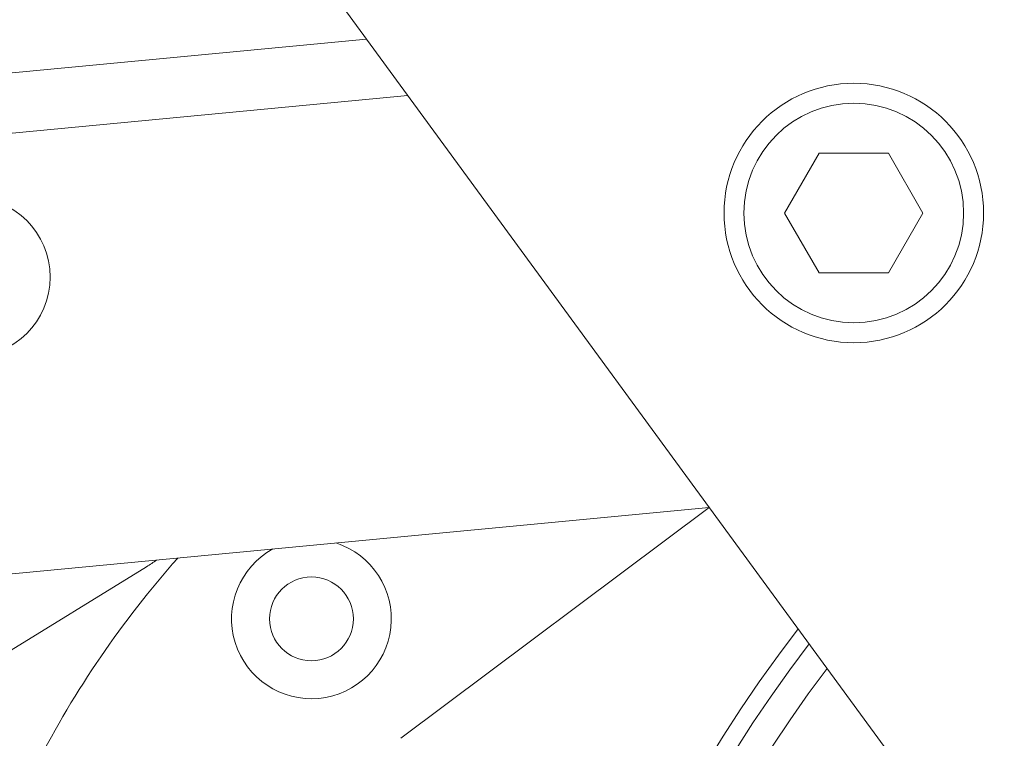
# Model space of a CAD drawing. Units: millimetres. Extents: x 10 to 287, y 10 to 200.
# Drawn here: x 95 to 107, y 91 to 100 of the extents above; entities that cross this region are included whole.
import ezdxf

# ---------------------------------------------------------------- set-up
doc = ezdxf.new("R2010")
doc.units = ezdxf.units.MM
doc.header["$LTSCALE"] = 0.75
for name, color, linetype, lineweight in [('FD_Dimensions', 7, 'Continuous', 13), ('Visible', 7, 'Continuous', 13), ('Visible Narrow', 7, 'Continuous', 13)]:
    doc.layers.add(name, color=color, linetype=linetype, lineweight=lineweight)
doc.styles.get("Standard").update_dxf_attribs({"font": 'arial.ttf'})
doc.dimstyles.new('Dim-ISO-25', dxfattribs={"dimtxt": 3.5, "dimasz": 3.5, "dimexe": 2.1, "dimexo": 3, "dimgap": 1.4, "dimtad": 1, "dimdec": 4, "dimdsep": 46, "dimtxsty": 'Standard', "dimcen": 0, "dimadec": 4, "dimazin": 2, "dimtp": 0.1, "dimtm": 0.1, "dimtfac": 1, "dimtdec": 4, "dimtmove": 0, "dimatfit": 3, "dimfxl": 1, "dimarcsym": 0})

# ---------------------------------------------------------------- blocks, each defined once
blk = doc.blocks.new('*D31')
at = {"layer": 'Defpoints', "color": 0, "transparency": 16777216}
for p in [(135.748, 90.174), (102.647, 72.551)]:
    blk.add_point(p, dxfattribs=at)
at = {"layer": 'FD_Dimensions', "color": 0, "lineweight": -2, "transparency": 16777216}
for p, q in [((154.575, 100.197), (138.838, 91.819)), ((102.647, 72.551), (135.748, 90.174)), ((99.558, 70.907), (96.468, 69.262))]:
    blk.add_line(p, q, dxfattribs=at)
at = {"layer": 'FD_Dimensions', "color": 0, "transparency": 16777216}
for points in [[(138.564, 92.334), (139.112, 91.304), (135.748, 90.174)], [(99.283, 71.421), (99.832, 70.392), (102.647, 72.551)]]:
    blk.add_solid(points, dxfattribs=at)
at = {"layer": 'FD_Dimensions', "color": 0, "transparency": 16777216, "insert": (146.708, 99.73), "char_height": 3.5, "attachment_point": 5, "rotation": 28.0301}
blk.add_mtext('∅150', dxfattribs=at)

msp = doc.modelspace()

# ---------------------------------------------------------------- linework, layer by layer
at = {"layer": 'Visible', "extrusion": (0, 1, 0)}
for p, q in [((95.697704, 104.487595), (107.678003, 88.112595)), ((95.697704, 104.487595), (107.678003, 88.112595)), ((98.889536, 100.124912), (92.197704, 99.487595)), ((98.889536, 100.124912), (92.197704, 99.487595)), ((104.557913, 98.696947), (104.124901, 97.946947)), ((104.557913, 98.696947), (104.124901, 97.946947)), ((105.423939, 98.696947), (104.557913, 98.696947)), ((105.423939, 98.696947), (104.557913, 98.696947)), ((105.856952, 97.946947), (105.423939, 98.696947)), ((105.856952, 97.946947), (105.423939, 98.696947)), ((104.124901, 97.946947), (104.557913, 97.196947)), ((104.124901, 97.946947), (104.557913, 97.196947)), ((105.423939, 97.196947), (105.856952, 97.946947)), ((105.423939, 97.196947), (105.856952, 97.946947)), ((104.557913, 97.196947), (105.423939, 97.196947)), ((104.557913, 97.196947), (105.423939, 97.196947)), ((103.181332, 94.258767), (93.536562, 93.340218)), ((103.181332, 94.258767), (93.536562, 93.340218)), ((103.181704, 94.258259), (99.318344, 91.366281)), ((103.181704, 94.258259), (99.318344, 91.366281)), ((96.136078, 93.515929), (94.171966, 92.306791)), ((96.136078, 93.515929), (94.171966, 92.306791))]:
    msp.add_line(p, q, dxfattribs=at)
at = {"layer": 'Visible'}
msp.add_circle((104.990926, 97.946947), 1.625, dxfattribs=at)
msp.add_circle((104.990926, 97.946947), 1.625, dxfattribs=at)
at = {"layer": 'Visible', "extrusion": (1.22465e-16, 0, -1)}
msp.add_circle((-93.92765, 97.144433), 1, dxfattribs=at)
msp.add_circle((-93.92765, 97.144433), 1, dxfattribs=at)
for centre, radius, start, end in [((-119.197704, 81.362595), 18.75, 86.3671813, 37.3539649), ((-119.197704, 81.362595), 12.875, 95.4879503, 29.3934303), ((-105.881543, 85.334911), 12.5, 27.1396075, 41.5444922), ((-105.881543, 85.334911), 12.5, 27.1396075, 41.5444922), ((-95.087598, 95.21907), 2, 234.0640638, 238.3829042), ((-95.087598, 95.21907), 2, 234.0640638, 238.3829042)]:
    msp.add_arc(centre, radius, start, end, dxfattribs=at)
at = {"layer": 'Visible'}
for centre, radius, start, end in [((119.197704, 81.362595), 12.875, 150.6065697, 84.5120497), ((98.199173, 92.862339), 1, 118.8359922, 72.0446718), ((98.199173, 92.862339), 1, 118.8359922, 72.0446718)]:
    msp.add_arc(centre, radius, start, end, dxfattribs=at)
at = {"layer": 'Visible Narrow', "extrusion": (0, 1, 0)}
msp.add_line((92.268811, 98.740973), (99.40483, 99.420594), dxfattribs=at)
msp.add_line((92.268811, 98.740973), (99.40483, 99.420594), dxfattribs=at)
at = {"layer": 'Visible Narrow', "extrusion": (1.22465e-16, 0, -1)}
msp.add_circle((-104.990926, 97.946947), 1.375, dxfattribs=at)
msp.add_circle((-104.990926, 97.946947), 1.375, dxfattribs=at)
at = {"layer": 'Visible Narrow'}
msp.add_circle((98.199173, 92.862339), 0.525, dxfattribs=at)
msp.add_circle((98.199173, 92.862339), 0.525, dxfattribs=at)
for radius, start, end in [(18.52691, 142.8499312, 93.400411), (18.161354, 143.1953611, 93.0065198)]:
    msp.add_arc((119.197704, 81.362595), radius, start, end, dxfattribs=at)

# ---------------------------------------------------------------- dimensions: what is measured, and where the dimension line sits
at = {"layer": 'FD_Dimensions'}
dim = msp.add_diameter_dim_2p(p1=(102.647071, 72.551293), p2=(135.748337, 90.173896), dimstyle='Dim-ISO-25', override={"dimlfac": 4, "dimclrd": 0, "dimclre": 0}, dxfattribs=at)
dim.commit()
dim.dimension.update_dxf_attribs({"geometry": '*D31', "text_midpoint": (146.707655, 99.729878)})

doc.saveas('drawing.dxf')
